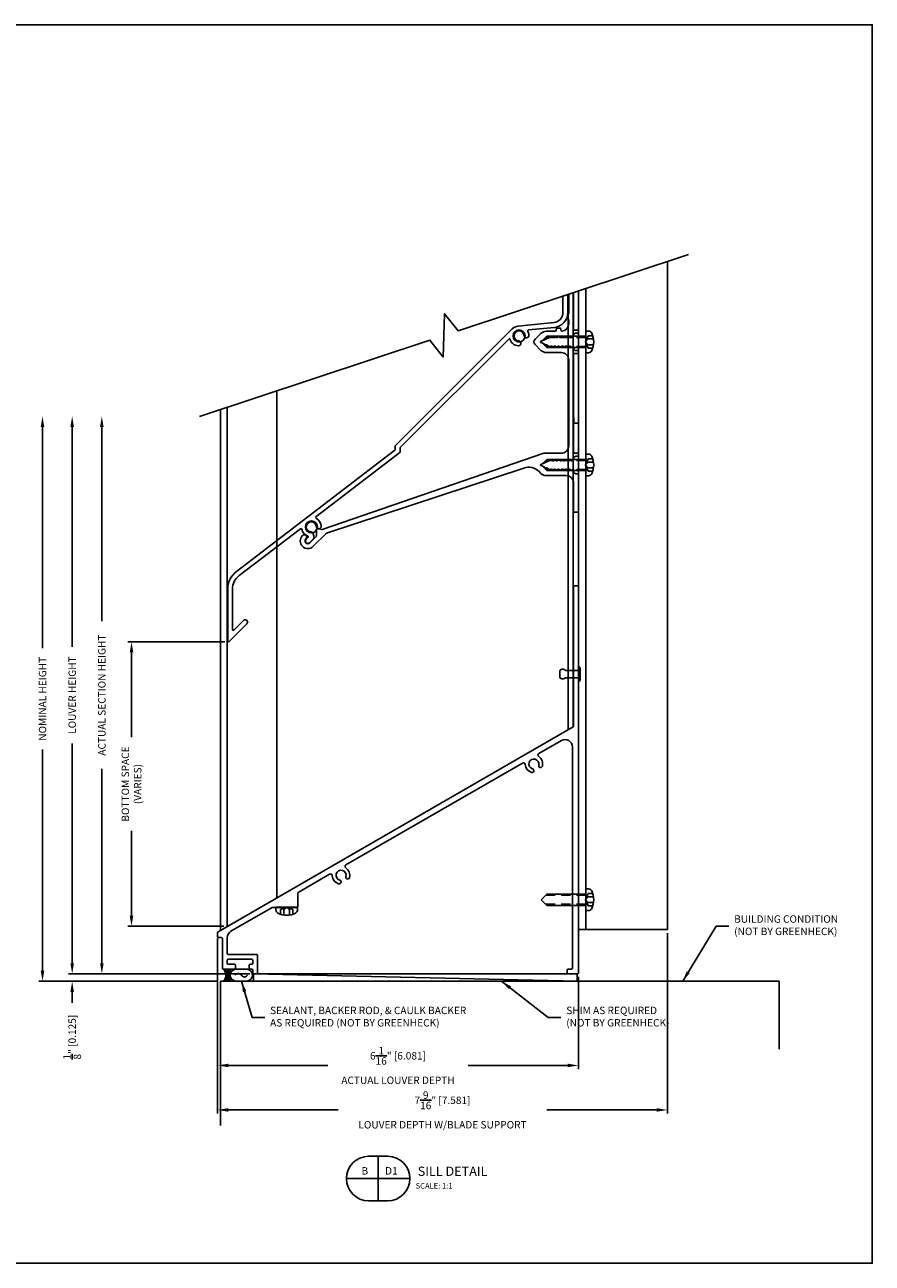
# Model space of a CAD drawing. Extents: x 154 to 398, y -85 to 1.
# Drawn here: x 289 to 303, y -53 to -32 of the extents above; entities that cross this region are included whole.
import ezdxf
from ezdxf.enums import TextEntityAlignment as Align

# ---------------------------------------------------------------- set-up
doc = ezdxf.new("R2010")
doc.units = 0
doc.header["$MEASUREMENT"] = 0
doc.linetypes.add('DASHED', pattern=[0.23622, 0.15748, -0.07874])
for name, color, linetype in [('Arch', 9, 'Continuous'), ('Condition', 5, 'Continuous'), ('Dimension', 1, 'Continuous'), ('FASTENER', 6, 'Continuous'), ('FASTENER(GFC)', 6, 'Continuous'), ('GENERAL_NOTES', 2, 'Continuous'), ('OBJECT_1', 4, 'Continuous'), ('OPT_125_FRAME', 4, 'Continuous')]:
    doc.layers.add(name, color=color, linetype=linetype)
doc.layers.add('NO PRINT', color=9, linetype='Continuous', plot=False)
doc.styles.add('COVER', font='arial.ttf')
doc.styles.add('ROMANS', font='romans.shx')
doc.dimstyles.new('ELEVATION_ARCH[DEC]', dxfattribs={"dimtxt": 0.125, "dimasz": 0.18, "dimexe": 0.06, "dimexo": 0.063, "dimgap": 0.09, "dimtad": 0, "dimdec": 4, "dimzin": 0, "dimdsep": 46, "dimlunit": 4, "dimtxsty": 'ROMANS', "dimcen": 0, "dimclrd": 1, "dimclre": 1, "dimclrt": 2, "dimadec": 0, "dimazin": 0, "dimtfac": 1, "dimtdec": 4, "dimtofl": 0, "dimtmove": 0, "dimatfit": 3, "dimfxl": 0, "dimtolj": 1, "dimtzin": 0, "dimarcsym": 0})
doc.dimstyles.new('INCH_000', dxfattribs={"dimtxt": 0.125, "dimasz": 0.18, "dimexe": 0.06, "dimexo": 0.063, "dimgap": 0.09, "dimtad": 0, "dimdec": 3, "dimzin": 0, "dimdsep": 46, "dimtxsty": 'ROMANS', "dimcen": -0.045, "dimclrd": 256, "dimclre": 256, "dimclrt": 2, "dimadec": 0, "dimazin": 0, "dimtfac": 1, "dimtdec": 3, "dimtofl": 0, "dimtmove": 0, "dimatfit": 3, "dimfxl": 0, "dimtolj": 1, "dimtzin": 0, "dimarcsym": 0})

# ---------------------------------------------------------------- blocks, each defined once
blk = doc.blocks.new('125867')
at = {"layer": 'OBJECT_1'}
blk.add_lwpolyline([(-4.409, -2.419, -0.131652), (-4.402, -2.417), (-3.993, -2.417, 0.414214), (-3.978, -2.402), (-3.978, -2.179, -0.267949), (-3.971, -2.166), (-3.442, -1.86, -0.558559), (-3.397, -1.885, 0.31936), (-3.29, -2.018, 1), (-3.273, -1.958, -2.379256), (-3.168, -1.898, 1), (-3.107, -1.914, 0.322287), (-3.169, -1.753, -0.558559), (-3.167, -1.702), (-0.192, 0.016, -0.55856), (-0.147, -0.008, 0.319361), (-0.04, -0.142, 1), (-0.023, -0.082, -2.379256), (0.082, -0.022, 1), (0.143, -0.037, 0.322288), (0.081, 0.123, -0.55856), (0.082, 0.174), (0.463, 0.394, -0.57735), (0.65, 0.286), (0.65, -3.443, -0.414214), (0.635, -3.458), (0.577, -3.458, 0.414214), (0.562, -3.473), (0.562, -3.524, 0.414214), (0.577, -3.539), (0.735, -3.539, 0.414214), (0.75, -3.524), (0.75, 2.989, 0.414214), (0.735, 3.004), (0.684, 3.004, 0.414214), (0.669, 2.989), (0.669, 0.637, -0.267949), (0.662, 0.624), (-5.323, -2.831, 0.267949), (-5.331, -2.844), (-5.331, -2.912, 0.414214), (-5.316, -2.927), (-5.265, -2.927, -0.414214), (-5.25, -2.942), (-5.25, -3.443, 0.414214), (-5.235, -3.458), (-5.043, -3.458, 0.414214), (-5.028, -3.443), (-5.028, -3.392, 0.414214), (-5.043, -3.377), (-5.154, -3.377, -0.414214), (-5.169, -3.362), (-5.169, -3.307, -0.414214), (-5.154, -3.292), (-4.753, -3.292, -0.414214), (-4.738, -3.307), (-4.738, -3.362, -0.414214), (-4.753, -3.377), (-4.783, -3.377, 0.414214), (-4.798, -3.392), (-4.798, -3.443, 0.414214), (-4.783, -3.458), (-4.753, -3.458, -0.414214), (-4.738, -3.473), (-4.738, -3.524, 0.414214), (-4.723, -3.539), (-4.672, -3.539, 0.414214), (-4.657, -3.524), (-4.657, -3.226, 0.414214), (-4.672, -3.211), (-5.154, -3.211, -0.414214), (-5.169, -3.196), (-5.169, -2.929, -0.267949), (-5.106, -2.821)], format="xyb", close=True, dxfattribs=at)
blk = doc.blocks.new('416108_HEAD')
at = {"layer": 'OPT_125_FRAME', "color": 6}
for p, q in [((-0.13, 0.049), (-0.038, 0.049)), ((-0.117, 0.104), (-0.038, 0.104)), ((-0.045, 0.182), (0, 0.182)), ((-0.038, 0.104), (0, 0)), ((0, 0), (-0.038, 0.049)), ((0, 0), (-0.038, -0.104)), ((-0.038, -0.049), (0, 0)), ((0, -0.182), (0, 0.182)), ((-0.13, -0.049), (-0.038, -0.049)), ((-0.117, -0.104), (-0.038, -0.104)), ((-0.045, -0.182), (0, -0.182))]:
    blk.add_line(p, q, dxfattribs=at)
for centre, radius, start, end in [((0.207, 0), 0.34, 154.25, 205.75), ((-0.045, 0.122), 0.0602, 90, 154.25), ((-0.045, -0.122), 0.0602, 205.75, 270)]:
    blk.add_arc(centre, radius, start, end, dxfattribs=at)
blk = doc.blocks.new('F982S')
at = {"layer": 'FASTENER'}
for p, q in [((-0.313, -0.062), (-0.313, 0.062)), ((0, 0.062), (-0.219, 0.062)), ((0, 0.125), (0, -0.125)), ((0.002, 0.125), (0, 0.125)), ((0, -0.062), (0, 0.062)), ((0.032, -0.095), (0.032, 0.095)), ((-0.219, -0.062), (0, -0.062)), ((0, -0.125), (0.002, -0.125))]:
    blk.add_line(p, q, dxfattribs=at)
for centre, radius, start, end in [((-0.266, 0.016), 0.0662, 44.7828, 135.2172), ((0.002, 0.095), 0.03, 0, 90), ((-0.266, -0.016), 0.0662, 224.7828, 315.2172), ((0.002, -0.095), 0.03, 270, 0)]:
    blk.add_arc(centre, radius, start, end, dxfattribs=at)
blk = doc.blocks.new('.125x.188-.25 SIDE')
blk.add_blockref('F982S', (0, 0))
blk = doc.blocks.new('sealant')
at = {"layer": 'Arch', "color": 1}
for p, q in [((0, 1), (1.465, 1)), ((0.139, 0.875), (0.483, 0.875)), ((0.184, 0.75), (0.411, 0.75)), ((0, 0), (1.465, 0)), ((0.139, 0.125), (0.483, 0.125)), ((0.184, 0.25), (0.411, 0.25)), ((0.21, 0.625), (0.372, 0.625)), ((0.21, 0.375), (0.372, 0.375)), ((0.219, 0.5), (0.36, 0.5))]:
    blk.add_line(p, q, dxfattribs=at)
blk.add_lwpolyline([(0.715, 0.5), (0.781, 0.577), (0.84, 0.623), (0.891, 0.643), (0.938, 0.641), (0.98, 0.621), (1.018, 0.588), (1.055, 0.546), (1.09, 0.5), (1.125, 0.454), (1.162, 0.412), (1.201, 0.379), (1.242, 0.359), (1.289, 0.357), (1.341, 0.377), (1.399, 0.423), (1.465, 0.5)], dxfattribs=at)
for centre, radius, start, end in [((-0.708, 0.5), 0.867, 324.77399, 35.22601), ((0.99, 0.5), 0.571, 118.82121, 241.17879), ((1.19, 0.5), 0.571, 298.82121, 61.17879)]:
    blk.add_arc(centre, radius, start, end, dxfattribs=at)
blk = doc.blocks.new('*D28')
at = {"layer": 'Defpoints', "color": 0, "transparency": 16777216}
for p in [(292.254, -47.01), (298.335, -47.656), (298.335, -49.214)]:
    blk.add_point(p, dxfattribs=at)
at = {"layer": 'Dimension', "color": 1, "lineweight": -2, "transparency": 16777216}
for p, q in [((292.254, -47.073), (292.254, -49.274)), ((298.335, -47.719), (298.335, -49.274)), ((292.434, -49.214), (294.113, -49.214)), ((298.155, -49.214), (296.477, -49.214))]:
    blk.add_line(p, q, dxfattribs=at)
at = {"layer": 'Dimension', "color": 1, "transparency": 16777216}
for points in [[(292.434, -49.184), (292.434, -49.244), (292.254, -49.214)], [(298.155, -49.184), (298.155, -49.244), (298.335, -49.214)]]:
    blk.add_solid(points, dxfattribs=at)
at = {"layer": 'Dimension', "color": 2, "transparency": 16777216, "insert": (295.295, -49.214), "char_height": 0.125, "attachment_point": 5, "style": 'ROMANS', "bg_fill": 3, "box_fill_scale": 1.25, "bg_fill_color": 256, "bg_fill_true_color": 13158600, "bg_fill_transparency": 0}
blk.add_mtext('\\A1;6{\\H1.000000x;\\S1/16;}" [6.081]\\PACTUAL LOUVER DEPTH', dxfattribs=at)
blk = doc.blocks.new('*D30')
at = {"layer": 'Defpoints', "color": 0, "transparency": 16777216}
for p in [(299.835, -46.921), (292.254, -47.01), (299.835, -49.964)]:
    blk.add_point(p, dxfattribs=at)
at = {"layer": 'Dimension', "color": 1, "lineweight": -2, "transparency": 16777216}
for p, q in [((292.254, -47.073), (292.254, -50.024)), ((299.835, -46.984), (299.835, -50.024)), ((292.434, -49.964), (294.285, -49.964)), ((299.655, -49.964), (297.804, -49.964))]:
    blk.add_line(p, q, dxfattribs=at)
at = {"layer": 'Dimension', "color": 1, "transparency": 16777216}
for points in [[(292.434, -49.934), (292.434, -49.994), (292.254, -49.964)], [(299.655, -49.934), (299.655, -49.994), (299.835, -49.964)]]:
    blk.add_solid(points, dxfattribs=at)
at = {"layer": 'Dimension', "color": 2, "transparency": 16777216, "insert": (296.045, -49.964), "char_height": 0.125, "attachment_point": 5, "style": 'ROMANS', "bg_fill": 3, "box_fill_scale": 1.25, "bg_fill_color": 256, "bg_fill_true_color": 13158600, "bg_fill_transparency": 0}
blk.add_mtext('\\A1;7{\\H1.000000x;\\S9/16;}" [7.581]\\PLOUVER DEPTH W/BLADE SUPPORT', dxfattribs=at)
blk = doc.blocks.new('*D34')
at = {"layer": 'Defpoints', "color": 0, "transparency": 16777216}
for p in [(289.304, -38.273), (291.948, -38.273), (292.304, -47.796)]:
    blk.add_point(p, dxfattribs=at)
at = {"layer": 'Dimension', "color": 1, "lineweight": -2, "transparency": 16777216}
for p, q in [((289.304, -38.453), (289.304, -42.18)), ((289.304, -47.616), (289.304, -43.889)), ((292.241, -47.796), (289.244, -47.796))]:
    blk.add_line(p, q, dxfattribs=at)
at = {"layer": 'Dimension', "color": 1, "transparency": 16777216}
for points in [[(289.274, -38.453), (289.334, -38.453), (289.304, -38.273)], [(289.274, -47.616), (289.334, -47.616), (289.304, -47.796)]]:
    blk.add_solid(points, dxfattribs=at)
at = {"layer": 'Dimension', "color": 2, "transparency": 16777216, "insert": (289.304, -43.034), "char_height": 0.125, "attachment_point": 5, "rotation": 90, "style": 'ROMANS', "bg_fill": 3, "box_fill_scale": 1.25, "bg_fill_color": 256, "bg_fill_true_color": 13158600, "bg_fill_transparency": 0}
blk.add_mtext('\\A1;NOMINAL HEIGHT', dxfattribs=at)
blk = doc.blocks.new('*D35')
at = {"layer": 'Defpoints', "color": 0, "transparency": 16777216}
for p in [(289.804, -38.273), (291.948, -38.273), (292.862, -47.671)]:
    blk.add_point(p, dxfattribs=at)
at = {"layer": 'Dimension', "color": 1, "lineweight": -2, "transparency": 16777216}
for p, q in [((289.804, -38.453), (289.804, -42.159)), ((289.804, -47.491), (289.804, -43.785)), ((292.799, -47.671), (289.744, -47.671))]:
    blk.add_line(p, q, dxfattribs=at)
at = {"layer": 'Dimension', "color": 1, "transparency": 16777216}
for points in [[(289.774, -38.453), (289.834, -38.453), (289.804, -38.273)], [(289.774, -47.491), (289.834, -47.491), (289.804, -47.671)]]:
    blk.add_solid(points, dxfattribs=at)
at = {"layer": 'Dimension', "color": 2, "transparency": 16777216, "insert": (289.804, -42.972), "char_height": 0.125, "attachment_point": 5, "rotation": 90, "style": 'ROMANS', "bg_fill": 3, "box_fill_scale": 1.25, "bg_fill_color": 256, "bg_fill_true_color": 13158600, "bg_fill_transparency": 0}
blk.add_mtext('\\A1;LOUVER HEIGHT', dxfattribs=at)
blk = doc.blocks.new('*D36')
at = {"layer": 'Defpoints', "color": 0, "transparency": 16777216}
for p in [(290.304, -38.273), (291.948, -38.273), (292.862, -47.671)]:
    blk.add_point(p, dxfattribs=at)
at = {"layer": 'Dimension', "color": 1, "lineweight": -2, "transparency": 16777216}
for p, q in [((290.304, -38.453), (290.304, -41.727)), ((290.304, -47.491), (290.304, -44.217)), ((292.799, -47.671), (290.244, -47.671))]:
    blk.add_line(p, q, dxfattribs=at)
at = {"layer": 'Dimension', "color": 1, "transparency": 16777216}
for points in [[(290.274, -38.453), (290.334, -38.453), (290.304, -38.273)], [(290.274, -47.491), (290.334, -47.491), (290.304, -47.671)]]:
    blk.add_solid(points, dxfattribs=at)
at = {"layer": 'Dimension', "color": 2, "transparency": 16777216, "insert": (290.304, -42.972), "char_height": 0.125, "attachment_point": 5, "rotation": 90, "style": 'ROMANS', "bg_fill": 3, "box_fill_scale": 1.25, "bg_fill_color": 256, "bg_fill_true_color": 13158600, "bg_fill_transparency": 0}
blk.add_mtext('\\A1;ACTUAL SECTION HEIGHT', dxfattribs=at)
blk = doc.blocks.new('*D37')
at = {"layer": 'Defpoints', "color": 0, "transparency": 16777216}
for p in [(289.804, -47.796), (292.304, -47.796), (292.862, -47.671)]:
    blk.add_point(p, dxfattribs=at)
at = {"layer": 'Dimension', "color": 1, "lineweight": -2, "transparency": 16777216}
for p, q in [((289.804, -47.491), (289.804, -47.311)), ((292.799, -47.671), (289.744, -47.671)), ((292.241, -47.796), (289.744, -47.796)), ((289.804, -47.976), (289.804, -48.156))]:
    blk.add_line(p, q, dxfattribs=at)
at = {"layer": 'Dimension', "color": 1, "transparency": 16777216}
for points in [[(289.774, -47.491), (289.834, -47.491), (289.804, -47.671)], [(289.774, -47.976), (289.834, -47.976), (289.804, -47.796)]]:
    blk.add_solid(points, dxfattribs=at)
at = {"layer": 'Dimension', "color": 2, "transparency": 16777216, "insert": (289.804, -48.737), "char_height": 0.125, "attachment_point": 5, "rotation": 90, "style": 'ROMANS', "bg_fill": 3, "box_fill_scale": 1.25, "bg_fill_color": 256, "bg_fill_true_color": 13158600, "bg_fill_transparency": 0}
blk.add_mtext('\\A1;{\\H1.000000x;\\S1/8;}" [0.125]', dxfattribs=at)
blk = doc.blocks.new('blkdetail_1')
at = {"layer": 'GENERAL_NOTES'}
for p, q in [((0, -0.375), (0, 0.375)), ((-0.536, 0), (0.536, 0))]:
    blk.add_line(p, q, dxfattribs=at)
blk.add_lwpolyline([(-0.161, -0.375), (0.161, -0.375, 1), (0.161, 0.375), (-0.161, 0.375, 1)], format="xyb", close=True, dxfattribs=at)
at = {"layer": 'GENERAL_NOTES', "style": 'COVER'}
for tag, height, p in [('D#', 0.125, (-0.225, 0.13)), ('PG', 0.125, (0.223, 0.13)), ('AD', 0.0938, (-0.225, -0.115)), ('AP', 0.0938, (0.223, -0.115))]:
    blk.add_attdef(tag, text='', height=height, dxfattribs=at).set_placement(p, align=Align.MIDDLE_CENTER)
for tag, p, height in [('DETAIL_CALLOUT', (0.619, 0.045), 0.156), ('ARCH1', (0.631, -0.17), 0.0938), ('ARCH2', (0.631, -0.311), 0.0938)]:
    blk.add_attdef(tag, p, '', height=height, dxfattribs=at)
blk = doc.blocks.new('F108s')
at = {"layer": 'FASTENER(GFC)'}
for p, q in [((-0.75, 0), (-0.655, 0.095)), ((0, 0.095), (-0.655, 0.095)), ((0.038, 0.104), (-0.005, 0)), ((-0.005, 0), (0.038, 0.049)), ((0, -0.182), (0, 0.182)), ((0.045, 0.182), (0, 0.182)), ((0.117, 0.104), (0.038, 0.104)), ((0.13, 0.049), (0.038, 0.049)), ((-0.75, 0), (-0.655, -0.095)), ((0, -0.095), (-0.655, -0.095)), ((-0.005, 0), (0.038, -0.104)), ((0.038, -0.049), (-0.005, 0)), ((0.045, -0.182), (0, -0.182)), ((0.13, -0.049), (0.038, -0.049)), ((0.117, -0.104), (0.038, -0.104))]:
    blk.add_line(p, q, dxfattribs=at)
at = {"layer": 'FASTENER(GFC)', "linetype": 'DASHED'}
for p, q in [((0, 0.076), (-0.674, 0.076)), ((0, -0.076), (-0.674, -0.076))]:
    blk.add_line(p, q, dxfattribs=at)
at = {"layer": 'FASTENER(GFC)'}
for centre, radius, start, end in [((0.045, 0.122), 0.0602, 25.75, 90), ((-0.207, 0), 0.34, 334.25, 25.75), ((0.045, -0.122), 0.0602, 270, 334.25)]:
    blk.add_arc(centre, radius, start, end, dxfattribs=at)
blk = doc.blocks.new('*D74')
at = {"layer": 'Defpoints', "color": 0, "transparency": 16777216}
for p in [(292.44, -42.072), (290.804, -46.869), (292.425, -46.869)]:
    blk.add_point(p, dxfattribs=at)
at = {"layer": 'Dimension', "color": 1, "lineweight": -2, "transparency": 16777216}
for p, q in [((292.377, -42.072), (290.744, -42.072)), ((290.804, -42.252), (290.804, -43.681)), ((290.804, -46.689), (290.804, -45.26)), ((292.362, -46.869), (290.744, -46.869))]:
    blk.add_line(p, q, dxfattribs=at)
at = {"layer": 'Dimension', "color": 1, "transparency": 16777216}
for points in [[(290.774, -42.252), (290.834, -42.252), (290.804, -42.072)], [(290.774, -46.689), (290.834, -46.689), (290.804, -46.869)]]:
    blk.add_solid(points, dxfattribs=at)
at = {"layer": 'Dimension', "color": 2, "transparency": 16777216, "insert": (290.804, -44.471), "char_height": 0.125, "attachment_point": 5, "rotation": 90, "style": 'ROMANS', "bg_fill": 3, "box_fill_scale": 1.25, "bg_fill_color": 256, "bg_fill_true_color": 13158600, "bg_fill_transparency": 0}
blk.add_mtext('\\A1;BOTTOM SPACE\\P(VARIES)', dxfattribs=at)

msp = doc.modelspace()

# ---------------------------------------------------------------- linework, layer by layer
msp.add_line((292.862263, -47.670686), (298.315764, -47.795686))
msp.add_lwpolyline([(292.862263, -47.670686), (298.315764, -47.670686), (298.315764, -47.795686), (292.862263, -47.795686)], close=True)
at = {"layer": 'Condition'}
msp.add_lwpolyline([(292.304013, -50.223729), (292.304013, -47.795686), (301.716826, -47.795686), (301.716826, -48.941338)], dxfattribs=at)
at = {"layer": 'NO PRINT'}
msp.add_lwpolyline([(273.787269, -31.672742), (303.287269, -31.672742), (303.287269, -52.547742), (273.787269, -52.547742)], close=True, dxfattribs=at)
at = {"layer": 'OBJECT_1'}
for p, q in [((299.835263, -35.660333), (299.835263, -46.920686)), ((298.164263, -36.213906), (298.164263, -43.555311)), ((298.245263, -36.187072), (298.245263, -43.508546)), ((298.335263, -36.157256), (298.335263, -46.920686)), ((298.460263, -36.115846), (298.460263, -46.920686)), ((293.252263, -37.841163), (293.252263, -46.391256)), ((292.304013, -38.155301), (292.304013, -46.938728)), ((292.416263, -38.118114), (292.416263, -46.873921)), ((292.304013, -46.938728), (298.245263, -43.508546)), ((292.304013, -46.938728), (298.245263, -43.508546)), ((298.335263, -46.920686), (299.835263, -46.920686))]:
    msp.add_line(p, q, dxfattribs=at)
msp.add_lwpolyline([(291.948038, -38.273229), (295.832321, -36.986436), (296.058981, -37.273137), (296.080294, -36.542497), (296.306954, -36.829198), (300.191237, -35.542405)], dxfattribs=at)
for points in [[(298.173263, -36.210924), (298.173263, -36.537938, -0.298216627), (298.164263, -36.551686, 0.298216627), (298.155263, -36.565434), (298.155263, -36.618938, 0.298216627), (298.164263, -36.632686, -0.298216627), (298.173263, -36.646434), (298.173263, -36.712686, -0.393050601), (298.057354, -36.837355, -0.435698028), (298.041263, -36.822395), (298.041263, -36.801686, 0.414213562), (298.026263, -36.786686), (297.975263, -36.786686, 0.414213562), (297.960263, -36.801686), (297.960263, -36.822686, -0.414213562), (297.945263, -36.837686), (297.792689, -36.837686, 0.198912367), (297.704301, -36.874298), (297.605107, -36.973492, 0.414213562), (297.605107, -37.06188), (297.704301, -37.161074, 0.198912367), (297.792689, -37.197686), (298.048263, -37.197686, -0.414213562), (298.173263, -37.322686), (298.173263, -38.770186, -0.414213562), (298.048263, -38.895186), (297.757648, -38.895186, 0.083093592), (297.752764, -38.896003), (294.017984, -40.181991, -0.149451001), (294.009218, -40.182297), (293.940522, -40.16389, 0.493145426), (293.92164, -40.178379), (293.92164, -40.288462, -0.198912367), (293.917246, -40.299068), (293.809807, -40.406508, -1), (293.741925, -40.338626, 1), (293.684649, -40.28135, 1), (293.867082, -40.463784), (294.084438, -40.246428, -0.117116609), (294.090339, -40.242792), (297.414381, -39.14472, -0.286745386), (297.67255, -39.204323), (297.704301, -39.236074, 0.198912367), (297.792689, -39.272686), (298.129263, -39.272686, -0.414213562), (298.254263, -39.397686), (298.254263, -39.872788, 0.414213562), (298.269263, -39.887788), (298.320263, -39.887788, 0.414213562), (298.335263, -39.872788), (298.335263, -39.255186, 0.414213562), (298.320263, -39.240186), (298.294263, -39.240186, -0.414213562), (298.254263, -39.200186), (298.254263, -39.175186, 0.767326988), (298.235602, -39.170186), (298.228386, -39.182686, -0.577350263), (298.211065, -39.182686), (298.203848, -39.170186, 0.267949192), (298.195188, -39.165186), (298.181763, -39.165186, 0.267949192), (298.173102, -39.170186), (298.165886, -39.182686, -0.577350269), (298.148565, -39.182686), (298.141348, -39.170186, 0.267949192), (298.132688, -39.165186), (298.119263, -39.165186, 0.240037304), (298.111173, -39.169307, -0.509426709), (298.078277, -39.169307, 0.240037305), (298.070188, -39.165186), (298.056763, -39.165186, 0.240037305), (298.048673, -39.169307, -0.50942671), (298.015777, -39.169307, 0.240037305), (298.007688, -39.165186), (297.994263, -39.165186, 0.240037305), (297.986173, -39.169307, -0.50942671), (297.953277, -39.169307, 0.240037305), (297.945188, -39.165186), (297.931763, -39.165186, 0.240037305), (297.923673, -39.169307, -0.50942671), (297.890777, -39.169307, 0.240037305), (297.882688, -39.165186), (297.869263, -39.165186, 0.240037305), (297.861173, -39.169307, -0.54290495), (297.827116, -39.167519), (297.818542, -39.152668, 0.165100668), (297.813708, -39.14843), (297.796237, -39.141193, 0.185874331), (297.789052, -39.141012, -0.385051924), (297.763855, -39.130575, 0.185874331), (297.758647, -39.125622), (297.701436, -39.101925, -0.668178638), (297.701436, -39.083447), (297.789897, -39.046805, 0.185874333), (297.795105, -39.041853, -0.385051928), (297.820302, -39.031416, 0.185874333), (297.827487, -39.031235), (297.854956, -39.019857, 0.142738016), (297.85932, -39.016355, -0.51494921), (297.892423, -39.016065, 0.240037302), (297.900513, -39.020186), (297.913938, -39.020186, 0.240037302), (297.922027, -39.016065, -0.509426704), (297.954923, -39.016065, 0.240037302), (297.963013, -39.020186), (297.976438, -39.020186, 0.240037302), (297.984527, -39.016065, -0.509426704), (298.017423, -39.016065, 0.240037302), (298.025513, -39.020186), (298.038938, -39.020186, 0.240037302), (298.047027, -39.016065, -0.509426704), (298.079923, -39.016065, 0.240037302), (298.088013, -39.020186), (298.101438, -39.020186, 0.240037302), (298.109527, -39.016065, -0.509426704), (298.142423, -39.016065, 0.240037302), (298.150513, -39.020186), (298.163938, -39.020186, 0.267949192), (298.172598, -39.015186), (298.179815, -39.002686, -0.577350269), (298.197136, -39.002686), (298.204352, -39.015186, 0.267949192), (298.213013, -39.020186), (298.226438, -39.020186, 0.267949192), (298.235098, -39.015186), (298.242315, -39.002686, -0.178078088), (298.247619, -38.998266, 0.317166369), (298.254263, -38.988846), (298.254263, -38.985186, -0.414213562), (298.294263, -38.945186), (298.320263, -38.945186, 0.414213562), (298.335263, -38.930186), (298.335263, -38.910186, 0.414213562), (298.320263, -38.895186), (298.269263, -38.895186, -0.414213562), (298.254263, -38.880186), (298.254263, -37.230186, -0.414213562), (298.269263, -37.215186), (298.320263, -37.215186, 0.414213562), (298.335263, -37.200186), (298.335263, -37.180186, 0.414213562), (298.320263, -37.165186), (298.294263, -37.165186, -0.414213562), (298.254263, -37.125186), (298.254263, -37.100186, 0.767326988), (298.235602, -37.095186), (298.228386, -37.107686, -0.577350263), (298.211065, -37.107686), (298.203848, -37.095186, 0.267949192), (298.195188, -37.090186), (298.181763, -37.090186, 0.267949192), (298.173102, -37.095186), (298.165886, -37.107686, -0.577350269), (298.148565, -37.107686), (298.141348, -37.095186, 0.267949192), (298.132688, -37.090186), (298.119263, -37.090186, 0.240037304), (298.111173, -37.094307, -0.509426709), (298.078277, -37.094307, 0.240037305), (298.070188, -37.090186), (298.056763, -37.090186, 0.240037305), (298.048673, -37.094307, -0.50942671), (298.015777, -37.094307, 0.240037305), (298.007688, -37.090186), (297.994263, -37.090186, 0.240037305), (297.986173, -37.094307, -0.50942671), (297.953277, -37.094307, 0.240037305), (297.945188, -37.090186), (297.931763, -37.090186, 0.240037305), (297.923673, -37.094307, -0.50942671), (297.890777, -37.094307, 0.240037305), (297.882688, -37.090186), (297.869263, -37.090186, 0.240037305), (297.861173, -37.094307, -0.54290495), (297.827116, -37.092519), (297.818542, -37.077668, 0.165100668), (297.813708, -37.07343), (297.796237, -37.066193, 0.185874331), (297.789052, -37.066012, -0.385051924), (297.763855, -37.055575, 0.185874331), (297.758647, -37.050622), (297.701436, -37.026925, -0.668178638), (297.701436, -37.008447), (297.789897, -36.971805, 0.185874333), (297.795105, -36.966853, -0.385051928), (297.820302, -36.956416, 0.185874333), (297.827487, -36.956235), (297.854956, -36.944857, 0.142738016), (297.85932, -36.941355, -0.51494921), (297.892423, -36.941065, 0.240037302), (297.900513, -36.945186), (297.913938, -36.945186, 0.240037302), (297.922027, -36.941065, -0.509426704), (297.954923, -36.941065, 0.240037302), (297.963013, -36.945186), (297.976438, -36.945186, 0.240037302), (297.984527, -36.941065, -0.509426704), (298.017423, -36.941065, 0.240037302), (298.025513, -36.945186), (298.038938, -36.945186, 0.240037302), (298.047027, -36.941065, -0.509426704), (298.079923, -36.941065, 0.240037302), (298.088013, -36.945186), (298.101438, -36.945186, 0.240037302), (298.109527, -36.941065, -0.509426704), (298.142423, -36.941065, 0.240037302), (298.150513, -36.945186), (298.163938, -36.945186, 0.267949192), (298.172598, -36.940186), (298.179815, -36.927686, -0.577350269), (298.197136, -36.927686), (298.204352, -36.940186, 0.267949192), (298.213013, -36.945186), (298.226438, -36.945186, 0.267949192), (298.235098, -36.940186), (298.242315, -36.927686, -0.178078088), (298.247619, -36.923266, 0.317166369), (298.254263, -36.913846), (298.254263, -36.910186, -0.414213562), (298.294263, -36.870186), (298.320263, -36.870186, 0.414213562), (298.335263, -36.855186), (298.335263, -36.835186, 0.414213562), (298.320263, -36.820186), (298.269263, -36.820186, -0.414213562), (298.254263, -36.805186), (298.254263, -36.18409)], [(298.257308, -38.294833), (298.257308, -38.372154, 0.414213562), (298.272308, -38.387154), (298.323308, -38.387154, 0.414213562), (298.338308, -38.372154), (298.338308, -38.267999)]]:
    msp.add_lwpolyline(points, format="xyb", dxfattribs=at)
for centre in [(297.335013, -36.918686), (293.835013, -40.136686)]:
    msp.add_circle(centre, 0.1015, dxfattribs=at)

# ---------------------------------------------------------------- block references
at = {"xscale": -1, "rotation": 180}
msp.add_blockref('F108s', (298.460263, -46.420686), dxfattribs=at)
at = {"layer": 'Dimension'}
msp.add_blockref('125867', (297.585022, -44.132079), dxfattribs=at)
at = {"layer": 'Dimension', "xscale": 0.28, "yscale": 0.206}
msp.add_blockref('sealant', (292.350263, -47.795686), dxfattribs=at)
at = {"layer": 'Dimension'}
msp.add_blockref('blkdetail_1', (294.960968, -51.120361), dxfattribs=at).add_auto_attribs({'DETAIL_CALLOUT': '%%u SILL DETAIL  ', 'D#': 'B', 'PG': 'D1', 'ARCH1': 'SCALE: 1:1'})
at = {"layer": 'FASTENER(GFC)', "color": 6}
msp.add_blockref('.125x.188-.25 SIDE', (298.335263, -42.61735), dxfattribs=at)
at = {"layer": 'OBJECT_1', "xscale": -1, "rotation": 180}
for p in [(298.460263, -37.017686), (298.460263, -39.092686)]:
    msp.add_blockref('F108s', p, dxfattribs=at)
at = {"layer": 'OBJECT_1', "rotation": 89.99999999999999}
msp.add_blockref('416108_HEAD', (293.419263, -46.548872), dxfattribs=at)

# ---------------------------------------------------------------- leaders
at = {"layer": 'Dimension', "annotation_type": 0, "has_hookline": 1, "hookline_direction": 0, "text_width": 2.059524}
for points in [[(286.290167, -35.233067), (286.855016, -36.162141), (287.067989, -36.162141)], [(300.092699, -47.795686), (300.657547, -46.866612), (300.87052, -46.866612)]]:
    msp.add_leader(points, dimstyle='INCH_000', dxfattribs=at)

# ---------------------------------------------------------------- next in the draw order: texts
at = {"layer": 'Dimension', "color": 2, "insert": (300.96052, -46.866612), "char_height": 0.125, "attachment_point": 4, "style": 'ROMANS', "bg_fill": 3, "box_fill_scale": 1.5, "bg_fill_color": 256, "bg_fill_transparency": 0}
msp.add_mtext('BUILDING CONDITION\\P(NOT BY GREENHECK)', dxfattribs=at)

# ---------------------------------------------------------------- next in the draw order: dimensions: what is measured, and where the dimension line sits
at = {"layer": 'Dimension'}
dim = msp.add_linear_dim(base=(298.335263, -49.213951), p1=(292.254263, -47.010281), p2=(298.335263, -47.655686), text='<>\\PACTUAL LOUVER DEPTH', dimstyle='ELEVATION_ARCH[DEC]', override={"dimtmove": 0}, dxfattribs=at)
dim.commit()
dim.dimension.update_dxf_attribs({"geometry": '*D28', "text_midpoint": (295.294763, -49.213951)})

# ---------------------------------------------------------------- next in the draw order: dimensions: what is measured, and where the dimension line sits
dim = msp.add_linear_dim(base=(299.835263, -49.963951), p1=(292.254263, -47.010281), p2=(299.835263, -46.920686), text='<>\\PLOUVER DEPTH W/BLADE SUPPORT', dimstyle='ELEVATION_ARCH[DEC]', override={"dimtmove": 0}, dxfattribs=at)
dim.commit()
dim.dimension.update_dxf_attribs({"geometry": '*D30', "text_midpoint": (296.044763, -49.963951)})

# ---------------------------------------------------------------- next in the draw order: dimensions: what is measured, and where the dimension line sits
dim = msp.add_linear_dim(base=(289.303769, -38.273229), p1=(292.304013, -47.795686), p2=(291.948038, -38.273229), angle=90, text='NOMINAL HEIGHT', dimstyle='ELEVATION_ARCH[DEC]', override={"dimse2": 1}, dxfattribs=at)
dim.commit()
dim.dimension.update_dxf_attribs({"geometry": '*D34', "text_midpoint": (289.303769, -43.034457)})

# ---------------------------------------------------------------- next in the draw order: leaders
at = {"layer": 'Dimension', "annotation_type": 0, "has_hookline": 1, "hookline_direction": 0, "text_width": 2.059524}
msp.add_leader([(297.041669, -47.795686), (297.8274, -48.407013), (298.040373, -48.407013)], dimstyle='INCH_000', dxfattribs=at)

# ---------------------------------------------------------------- next in the draw order: texts
at = {"layer": 'Dimension', "color": 2, "insert": (298.130373, -48.407013), "char_height": 0.125, "attachment_point": 4, "style": 'ROMANS', "bg_fill": 3, "box_fill_scale": 1.5, "bg_fill_color": 256, "bg_fill_transparency": 0}
msp.add_mtext('SHIM AS REQUIRED\\P(NOT BY GREENHECK)', dxfattribs=at)

# ---------------------------------------------------------------- next in the draw order: dimensions: what is measured, and where the dimension line sits
at = {"layer": 'Dimension'}
dim = msp.add_linear_dim(base=(289.803769, -38.273229), p1=(292.862263, -47.670686), p2=(291.948038, -38.273229), angle=90, text='LOUVER HEIGHT', dimstyle='ELEVATION_ARCH[DEC]', override={"dimse2": 1}, dxfattribs=at)
dim.commit()
dim.dimension.update_dxf_attribs({"geometry": '*D35', "text_midpoint": (289.803769, -42.971957)})

# ---------------------------------------------------------------- next in the draw order: dimensions: what is measured, and where the dimension line sits
dim = msp.add_linear_dim(base=(290.303769, -38.273229), p1=(292.862263, -47.670686), p2=(291.948038, -38.273229), angle=90, text='ACTUAL SECTION HEIGHT', dimstyle='ELEVATION_ARCH[DEC]', override={"dimse2": 1}, dxfattribs=at)
dim.commit()
dim.dimension.update_dxf_attribs({"geometry": '*D36', "text_midpoint": (290.303769, -42.971957)})

# ---------------------------------------------------------------- next in the draw order: dimensions: what is measured, and where the dimension line sits
dim = msp.add_linear_dim(base=(290.803519, -46.868724), p1=(292.440013, -42.072387), p2=(292.425013, -46.868724), angle=90, text='BOTTOM SPACE\\P(VARIES)', dimstyle='ELEVATION_ARCH[DEC]', dxfattribs=at)
dim.commit()
dim.dimension.update_dxf_attribs({"geometry": '*D74', "text_midpoint": (290.803519, -44.470556)})
dim = msp.add_linear_dim(base=(289.803769, -47.795686), p1=(292.862263, -47.670686), p2=(292.304013, -47.795686), angle=90, dimstyle='ELEVATION_ARCH[DEC]', dxfattribs=at)
dim.commit()
dim.dimension.update_dxf_attribs({"geometry": '*D37', "text_midpoint": (289.803769, -48.736757)})

# ---------------------------------------------------------------- next in the draw order: linework, layer by layer
at = {"layer": 'OBJECT_1'}
msp.add_lwpolyline([(298.074435, -36.243664), (298.074435, -36.524469, -0.385421012), (297.922188, -36.692636), (297.318735, -36.752754, 0.17322811), (297.217811, -36.800556), (295.252912, -38.765455, 0.198912367), (295.248519, -38.776062), (295.248519, -38.833153, -0.23341642), (295.242639, -38.845062), (292.571684, -40.890551, 0.23341642), (292.424688, -41.188274), (292.424688, -42.057391, 0.668178638), (292.450295, -42.067997), (292.749604, -41.768688, 1), (292.692328, -41.711413), (292.531295, -41.872446, -0.668178638), (292.505688, -41.861839), (292.505688, -41.188274, -0.23341642), (292.620933, -40.954859), (293.649858, -40.166881, -0.542925019), (293.673566, -40.175301, 0.24305381), (293.773085, -40.290702, -0.537856618), (293.778095, -40.315226), (293.747685, -40.345636, 1), (293.804961, -40.402912), (293.859406, -40.348466, 0.267949192), (293.875583, -40.288095), (293.865757, -40.251424, 0.320935682), (293.82934, -40.221496, -2.203115827), (293.919823, -40.131013, 1), (294.000643, -40.125607, 0.256819516), (293.914373, -39.990885, -0.542925019), (293.912424, -39.965801), (295.323639, -38.885055, 0.23341642), (295.329519, -38.873146), (295.329519, -38.809613, -0.198912367), (295.333912, -38.799006), (297.174263, -36.958656, 0.324791926), (297.324112, -37.083566, 1), (297.329518, -37.002746, -2.203115827), (297.420002, -36.912263, 1), (297.500821, -36.906857, 0.107814291), (297.481156, -36.838878, -0.535924687), (297.492859, -36.816808), (297.930218, -36.773237, 0.385421012), (298.155435, -36.524469), (298.155435, -36.21683)], format="xyb", dxfattribs=at)

# ---------------------------------------------------------------- next in the draw order: leaders
at = {"layer": 'Dimension', "annotation_type": 0, "has_hookline": 1, "hookline_direction": 0, "text_width": 4.047619}
msp.add_leader([(292.659274, -47.795686), (292.836431, -48.407013), (293.049404, -48.407013)], dimstyle='INCH_000', dxfattribs=at)

# ---------------------------------------------------------------- next in the draw order: texts
at = {"layer": 'Dimension', "color": 2, "insert": (293.139404, -48.407013), "char_height": 0.125, "attachment_point": 4, "style": 'ROMANS', "bg_fill": 3, "box_fill_scale": 1.5, "bg_fill_color": 256, "bg_fill_transparency": 0}
msp.add_mtext('SEALANT, BACKER ROD, & CAULK BACKER\\PAS REQUIRED (NOT BY GREENHECK)', dxfattribs=at)

doc.saveas('drawing.dxf')
